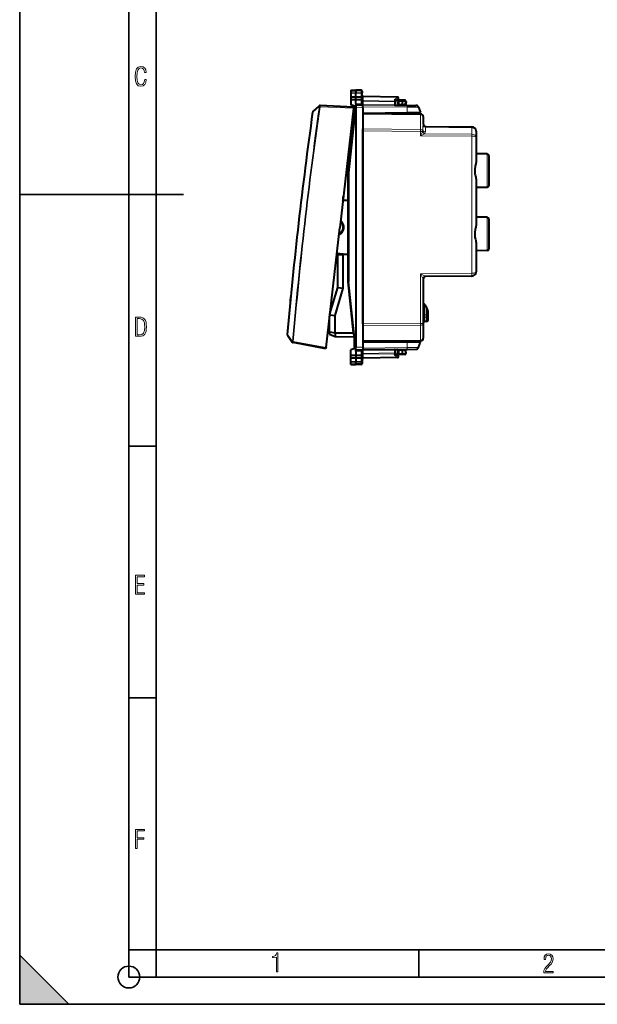
# Model space of a CAD drawing. Extents: x 0 to 420, y 0 to 297.
# Drawn here: x 0 to 106, y 0 to 181 of the extents above; entities that cross this region are included whole.
import ezdxf

# ---------------------------------------------------------------- set-up
doc = ezdxf.new("R2010")
doc.units = 0

msp = doc.modelspace()

# ---------------------------------------------------------------- linework, layer by layer
at = {"color": 7, "lineweight": 35}
for p, q in [((0, 0), (0, 297)), ((0, 0), (0, 297)), ((20.000401, 4.99976), (20.000401, 292)), ((25.000401, 9.99976), (25.000401, 287)), ((0, 148.5), (30, 148.5)), ((20.000401, 102.333), (25.000401, 102.333)), ((20.000401, 56.166599), (25.000401, 56.166599)), ((20.000401, 10), (25.000401, 10)), ((20.000401, 9.99976), (25.000401, 9.99976)), ((25.000401, 9.99976), (410, 9.99976)), ((25.0005, 4.99976), (25.0005, 9.99976)), ((73.125504, 4.99976), (73.125504, 9.99976)), ((0, 9), (9, 0)), ((0, 0), (0, 9)), ((20.000401, 4.99976), (167.501007, 4.99976)), ((0, 0), (420, 0)), ((0, 0), (420, 0)), ((0, 0), (9, 0))]:
    msp.add_line(p, q, dxfattribs=at)
at = {"color": 7, "lineweight": 40}
for p, q in [((60.678288, 167.578293), (61.578285, 167.593994)), ((60.678288, 167.578293), (61.578285, 167.593994)), ((60.678288, 167.578293), (60.678288, 167.257721)), ((60.678288, 167.257721), (60.678288, 167.058609)), ((60.678288, 167.058609), (60.678288, 166.388046)), ((60.678288, 166.388062), (61.578285, 166.385101)), ((60.678288, 166.387985), (60.678288, 165.896957)), ((61.578285, 167.593994), (61.578285, 167.271729)), ((62.556778, 167.57692), (61.578285, 167.593994)), ((62.556778, 167.57692), (61.578285, 167.593994)), ((61.578285, 167.271729), (61.578285, 167.055664)), ((61.578285, 166.385101), (61.578285, 167.055664)), ((61.578285, 166.385101), (62.556778, 166.388306)), ((61.578285, 165.893997), (61.578285, 166.385101)), ((62.753288, 167.376953), (62.753288, 167.083771)), ((62.753288, 166.327652), (62.753288, 167.083771)), ((62.753288, 166.16153), (62.753288, 166.327652)), ((62.753288, 166.032974), (62.753288, 166.16153)), ((69.256775, 166.330475), (62.949795, 166.440567)), ((53.743652, 163.664337), (54.898483, 164.722549)), ((55.042324, 164.774902), (55.06123, 164.774078)), ((61.172417, 164.507263), (55.06123, 164.774078)), ((61.149761, 164.308426), (58.647984, 142.350601)), ((61.558895, 164.412766), (60.278286, 152.444)), ((60.678288, 165.896957), (60.678288, 164.893997)), ((60.678288, 165.896942), (61.578285, 165.893997)), ((61.578285, 164.593994), (60.678288, 164.893997)), ((61.149761, 164.308426), (61.172371, 164.506866)), ((61.411865, 164.593994), (61.353287, 164.593994)), ((61.353287, 162.596436), (61.353287, 164.593994)), ((61.353287, 164.593994), (61.353287, 162.596436)), ((61.411865, 164.593994), (61.578285, 164.593994)), ((61.578285, 164.593994), (61.558895, 164.412766)), ((61.578285, 165.893997), (62.556778, 165.897217)), ((61.578285, 165.131531), (61.578285, 165.893997)), ((61.578285, 165.131531), (61.578285, 164.893997)), ((61.578285, 164.893997), (62.853287, 164.882874)), ((61.578285, 164.893539), (61.578285, 164.593994)), ((61.578285, 164.394012), (61.578285, 120.49398)), ((62.75098, 165.154861), (62.753288, 165.016357)), ((62.753288, 165.471313), (62.753288, 166.032974)), ((62.753288, 164.883743), (62.753288, 165.016357)), ((62.851376, 164.882889), (62.938297, 164.965302)), ((62.853287, 164.382889), (62.853287, 164.882629)), ((62.853287, 164.382889), (62.853287, 120.505112)), ((68.853287, 165.6315), (69.362396, 165.962891)), ((68.853287, 165.457764), (68.853287, 165.679016)), ((68.853287, 164.927734), (68.853287, 165.457764)), ((68.853287, 164.830505), (68.853287, 164.927734)), ((68.853287, 164.830505), (70.98645, 164.81189)), ((69.328285, 165.028122), (69.328285, 165.544006)), ((70.178284, 165.744003), (69.52829, 165.744003)), ((70.606781, 165.736526), (70.178284, 165.744003)), ((70.178307, 165.743591), (70.178284, 165.544006)), ((70.178284, 165.01889), (70.178284, 165.544006)), ((70.803009, 165.526093), (70.776619, 165.022461)), ((70.98645, 164.81189), (72.613503, 164.797699)), ((73.075615, 164.477722), (73.453285, 163.499008)), ((60.941448, 162.480118), (61.168777, 162.482101)), ((62.853287, 163.406494), (70.997063, 163.47757)), ((73.457649, 163.251465), (62.853287, 163.343994)), ((62.853287, 163.343781), (62.853287, 163.19754)), ((62.853287, 163.19754), (62.853287, 160.490097)), ((68.853287, 163.458862), (68.853287, 163.406494)), ((68.853287, 163.406494), (68.853287, 163.291641)), ((70.997063, 163.47757), (73.453285, 163.499008)), ((73.953285, 162.75148), (73.953285, 161.439651)), ((60.861618, 161.779388), (61.077942, 161.781281)), ((61.077942, 161.781281), (61.093811, 161.781418)), ((74.440811, 160.939743), (82.860268, 160.866272)), ((82.862679, 160.866241), (82.860268, 160.866272)), ((62.853287, 160.136566), (62.853287, 160.490097)), ((62.853287, 124.751434), (62.853287, 160.136566)), ((83.65329, 160.066299), (83.65329, 159.034821)), ((83.65329, 159.034821), (83.65329, 154.676437)), ((85.658524, 155.908997), (83.65329, 155.944)), ((85.953285, 155.609039), (85.953285, 150.078949)), ((60.080032, 152.454666), (60.278187, 152.444)), ((60.278286, 152.444), (60.278286, 132.444)), ((83.65329, 151.011566), (83.65329, 143.076447)), ((59.303249, 147.443756), (59.303249, 148.101791)), ((85.658524, 149.779007), (83.65329, 149.744003)), ((59.249874, 147.442932), (59.303249, 147.443756)), ((59.249874, 147.34877), (59.249874, 147.442932)), ((59.303249, 147.443756), (59.353287, 147.444)), ((59.353287, 147.444), (60.080032, 147.444)), ((60.080032, 147.444), (60.278286, 147.444)), ((85.658524, 144.30899), (83.65329, 144.343994)), ((85.953285, 144.009048), (85.953285, 138.478958)), ((56.146206, 120.392792), (58.647984, 142.350601)), ((83.65329, 139.41156), (83.65329, 134.321701)), ((58.303288, 137.36731), (58.303288, 137.396484)), ((58.303288, 131.444), (58.303288, 137.36731)), ((59.249874, 137.445068), (59.249874, 137.53923)), ((59.249874, 137.445068), (59.303249, 137.444244)), ((59.303249, 131.297226), (59.303249, 137.444244)), ((59.303249, 137.444244), (59.353287, 137.444)), ((60.080032, 137.444), (59.353287, 137.444)), ((60.278286, 137.444), (60.080032, 137.444)), ((85.658524, 138.179001), (83.65329, 138.143997)), ((58.015553, 136.797882), (58.090019, 136.760757)), ((58.183117, 136.72464), (58.141659, 136.360764)), ((60.080032, 132.433334), (60.278187, 132.444)), ((61.558895, 120.475235), (60.278286, 132.444)), ((73.953285, 132.94838), (73.953285, 124.843979)), ((82.860268, 133.521729), (74.448921, 133.448318)), ((56.855476, 126.617966), (58.303288, 131.444)), ((57.803249, 126.297226), (59.303249, 131.297226)), ((58.303288, 131.444), (59.303249, 131.297226)), ((49.601639, 128.938461), (49.620796, 129.138611)), ((49.620796, 129.138611), (49.658875, 129.53479)), ((49.658875, 129.53479), (49.678188, 129.734924)), ((74.248047, 128.280182), (74.203293, 128.36351)), ((56.835121, 126.439331), (57.803249, 126.297226)), ((56.971249, 127.002304), (56.901104, 127.017532)), ((74.853287, 126.410973), (74.853287, 127.088905)), ((74.853287, 126.240814), (74.853287, 126.410973)), ((56.67141, 125.002426), (56.803288, 124.976166)), ((56.803288, 123.309723), (56.803288, 126.159904)), ((57.803249, 123.1353), (57.803249, 126.297226)), ((62.853287, 124.751434), (62.853287, 124.648758)), ((73.953285, 124.843979), (73.953285, 122.13652)), ((74.558525, 125.204567), (74.248047, 125.199142)), ((74.853287, 125.504517), (74.853287, 126.240814)), ((56.803288, 124.101883), (56.567425, 124.089767)), ((56.803288, 123.309723), (57.803249, 123.1353)), ((56.803288, 123.309723), (56.803288, 122.844002)), ((56.803288, 122.844002), (57.803211, 122.435272)), ((57.803211, 123.1353), (57.803211, 122.435272)), ((57.803249, 123.1353), (61.077942, 123.10672)), ((61.077942, 123.10672), (61.093811, 123.106583)), ((49.074802, 122.686371), (49.96199, 121.395508)), ((50.090366, 121.312141), (50.108974, 121.308693)), ((56.12355, 120.193954), (50.108974, 121.308693)), ((57.803211, 122.435272), (61.174328, 122.405853)), ((61.353287, 120.293999), (61.353287, 122.291573)), ((61.353287, 122.291573), (61.353287, 120.293999)), ((62.853287, 121.543999), (73.457649, 121.636543)), ((62.853287, 121.481499), (70.997063, 121.410431)), ((68.853287, 121.596359), (68.853287, 121.481499)), ((68.853287, 121.429138), (68.853287, 121.481499)), ((73.453285, 121.388992), (70.997063, 121.410431)), ((73.075615, 120.410278), (73.453285, 121.388992)), ((56.146206, 120.392792), (56.123596, 120.194359)), ((61.578285, 120.293999), (60.678288, 119.994003)), ((60.678288, 118.991051), (60.678288, 119.994003)), ((61.411865, 120.293999), (61.353287, 120.293999)), ((61.411865, 120.293999), (61.578285, 120.293999)), ((61.578285, 120.293999), (61.558895, 120.475235)), ((61.578285, 119.994469), (61.578285, 120.293999)), ((61.578285, 119.994003), (62.853287, 120.005127)), ((61.578285, 119.75647), (61.578285, 119.994003)), ((61.578285, 119.75647), (61.578285, 118.994003)), ((62.75098, 119.733147), (62.753288, 119.871643)), ((62.753288, 120.004257), (62.753288, 119.871643)), ((62.753288, 119.416679), (62.753288, 118.855026)), ((62.851376, 120.005112), (62.938297, 119.922691)), ((62.853287, 120.505112), (62.853287, 120.005379)), ((68.853287, 120.057487), (70.98645, 120.076103)), ((68.853287, 119.960258), (68.853287, 120.057487)), ((68.853287, 119.430229), (68.853287, 119.960258)), ((68.853287, 119.430229), (68.853287, 119.208984)), ((68.853287, 119.2565), (69.362396, 118.925102)), ((69.328285, 119.344002), (69.328285, 119.859879)), ((70.178284, 119.143997), (69.52829, 119.143997)), ((70.178284, 119.344002), (70.178284, 119.869041)), ((70.178307, 119.144402), (70.178284, 119.344002)), ((70.606781, 119.151482), (70.178284, 119.143997)), ((70.803009, 119.361916), (70.776619, 119.86554)), ((70.98645, 120.076103), (72.613503, 120.090302)), ((60.678288, 118.991051), (61.578285, 118.994003)), ((60.678288, 118.500015), (60.678288, 118.991043)), ((60.678288, 118.499947), (61.578285, 118.502899)), ((60.678288, 117.829391), (60.678288, 118.499947)), ((60.678288, 117.630287), (60.678288, 117.829391)), ((60.678288, 117.309708), (60.678288, 117.630287)), ((61.578285, 118.994003), (62.556778, 118.990791)), ((61.578285, 118.994003), (61.578285, 118.502899)), ((61.578285, 118.502899), (61.578285, 117.832344)), ((61.578285, 118.502899), (62.556778, 118.499687)), ((61.578285, 117.616264), (61.578285, 117.832344)), ((61.578285, 117.293999), (61.578285, 117.616264)), ((62.753288, 118.855026), (62.753288, 118.726471)), ((62.753288, 118.726471), (62.753288, 118.560349)), ((62.753288, 118.560349), (62.753288, 117.804237)), ((62.753288, 117.804237), (62.753288, 117.511047)), ((69.256775, 118.557518), (62.949795, 118.447433)), ((60.678288, 117.309708), (61.578285, 117.293999)), ((62.556778, 117.311081), (61.578285, 117.293999))]:
    msp.add_line(p, q, dxfattribs=at)
at = {"color": 7, "lineweight": 18}
for p, q in [((60.678288, 167.257721), (61.578285, 167.271729)), ((60.678288, 167.058609), (61.578285, 167.055664)), ((62.556778, 167.256485), (61.578285, 167.271729)), ((62.556778, 167.058868), (61.578285, 167.055664)), ((62.556778, 166.123962), (62.555813, 166.388306)), ((62.555813, 165.897202), (62.556778, 166.123962)), ((62.556778, 167.57692), (62.556778, 167.256485)), ((62.556778, 167.256485), (62.556778, 167.058868)), ((62.556778, 166.388306), (62.556778, 167.058868)), ((62.948353, 166.382004), (62.949726, 166.440491)), ((69.258224, 166.271866), (62.948353, 166.382004)), ((62.948353, 166.382004), (62.948353, 165.698792)), ((68.658218, 165.881317), (69.258224, 166.271866)), ((53.738708, 163.536438), (54.893566, 164.594849)), ((54.893566, 164.594849), (54.912472, 164.594025)), ((55.047302, 164.57486), (54.912472, 164.594025)), ((61.149761, 164.308426), (55.047302, 164.57486)), ((61.411865, 164.593994), (61.411865, 163.038605)), ((61.578285, 165.131531), (62.556778, 165.122986)), ((61.578285, 164.394012), (62.853287, 164.382889)), ((62.556778, 165.122986), (62.556778, 165.897217)), ((62.75098, 165.154861), (62.753288, 165.471313)), ((62.753288, 165.557388), (62.949795, 165.557388)), ((62.753288, 165.471313), (62.949799, 165.471313)), ((68.65625, 164.757614), (62.853287, 164.799316)), ((62.853287, 164.562927), (70.990234, 164.491913)), ((68.656776, 164.927734), (62.938297, 164.965302)), ((68.658218, 165.599121), (62.948353, 165.698792)), ((62.949795, 165.557388), (62.948353, 165.698792)), ((68.656776, 165.457764), (62.949795, 165.557388)), ((62.949795, 165.557388), (62.949795, 165.471313)), ((68.65625, 164.757614), (68.656776, 164.927734)), ((68.656776, 165.457764), (68.853287, 165.457764)), ((68.656776, 164.927734), (68.656776, 165.457764)), ((68.656776, 164.927734), (68.853287, 164.927734)), ((68.658218, 165.599121), (68.658218, 165.881317)), ((69.52829, 165.544006), (69.328285, 165.544006)), ((69.32869, 165.028107), (69.52829, 165.024628)), ((69.526543, 164.824646), (69.52829, 165.024628)), ((69.52829, 165.544006), (69.52829, 165.744003)), ((70.178284, 165.544006), (69.52829, 165.544006)), ((69.52829, 165.024628), (69.52829, 165.544006)), ((69.52829, 165.024628), (70.178284, 165.018951)), ((70.178284, 165.01889), (70.582954, 165.015366)), ((70.610268, 165.53656), (70.178291, 165.544098)), ((70.610268, 165.53656), (70.582954, 165.015366)), ((70.582954, 165.015366), (70.776207, 165.02243)), ((70.990234, 164.491913), (70.997063, 163.47757)), ((70.990234, 164.491913), (73.075615, 164.477722)), ((53.738708, 163.536438), (53.680794, 163.544647)), ((61.168777, 162.482101), (61.093811, 161.781418)), ((73.459457, 163.10498), (62.853287, 163.19754)), ((73.459457, 163.10498), (73.459457, 160.397537)), ((61.077942, 161.781281), (60.080032, 152.454666)), ((73.906799, 160.998749), (73.906784, 160.192917)), ((73.949234, 161.394791), (73.953285, 161.439651)), ((74.354149, 160.794067), (74.354111, 159.988266)), ((74.354149, 160.794067), (82.862076, 160.719833)), ((82.862709, 160.719818), (82.862076, 160.719833)), ((82.863159, 160.719818), (82.863205, 160.866028)), ((82.863159, 160.719818), (82.863159, 159.512634)), ((73.459457, 160.397537), (62.853287, 160.490097)), ((73.457649, 160.044022), (62.853287, 160.136566)), ((73.457649, 159.24115), (73.457649, 160.044022)), ((73.457649, 160.044022), (73.85424, 160.044022)), ((73.809914, 159.942108), (73.457649, 159.24115)), ((74.16037, 159.588577), (73.457649, 159.24115)), ((73.457649, 159.24115), (82.860268, 159.159103)), ((74.16037, 159.588577), (82.862076, 159.512634)), ((82.862679, 159.159088), (82.860268, 159.159103)), ((82.860268, 159.159103), (82.860268, 134.021713)), ((82.862709, 159.512634), (82.862076, 159.512634)), ((82.863159, 159.159088), (82.863159, 159.512634)), ((85.658524, 155.908997), (85.658524, 149.779007)), ((60.080032, 152.454666), (60.080032, 147.444)), ((59.210575, 147.241882), (59.207294, 147.25943)), ((59.249874, 147.34877), (59.22134, 147.382889)), ((60.078285, 147.444), (60.078285, 137.444)), ((85.658524, 138.179001), (85.658524, 144.30899)), ((58.30365, 137.367218), (58.307636, 137.366333)), ((60.080032, 137.444), (60.080032, 132.433334)), ((57.967888, 136.380569), (58.141659, 136.360764)), ((58.009346, 136.744446), (58.183117, 136.72464)), ((58.039436, 137.00946), (58.294868, 136.882111)), ((82.860268, 134.021713), (73.457649, 133.939651)), ((73.457649, 133.939651), (73.457649, 124.843979)), ((73.457649, 133.939651), (74.448883, 133.448349)), ((61.077942, 123.10672), (60.080032, 132.433334)), ((58.193745, 131.078857), (56.914246, 127.133759)), ((74.248047, 128.280182), (74.248047, 126.407951)), ((56.876457, 126.801193), (56.909603, 126.797424)), ((74.248047, 126.407951), (73.953285, 126.407951)), ((74.248047, 126.407951), (74.558525, 126.410973)), ((74.248047, 126.407951), (74.248047, 125.982712)), ((74.558525, 126.410973), (74.558525, 127.778442)), ((74.853287, 126.410973), (74.558525, 126.410973)), ((74.558525, 125.985573), (74.558525, 126.410973)), ((56.648758, 124.803604), (56.803288, 124.772827)), ((56.743095, 125.630638), (56.803566, 125.623749)), ((62.853287, 124.751434), (73.457649, 124.843979)), ((73.953285, 124.843979), (73.457649, 124.843979)), ((74.248047, 125.982712), (74.558525, 125.985573)), ((74.248047, 125.982712), (74.248047, 125.199142)), ((74.558525, 125.204567), (74.558525, 125.985573)), ((49.098755, 122.812119), (49.040478, 122.817139)), ((49.098755, 122.812119), (49.985924, 121.521042)), ((56.803288, 124.301003), (56.590244, 124.290062)), ((61.168777, 122.405907), (61.093811, 123.106583)), ((62.853287, 124.397903), (73.459457, 124.490463)), ((73.459457, 124.490463), (73.459457, 121.783012)), ((49.985924, 121.521042), (50.004532, 121.517593)), ((56.146206, 120.392792), (50.140221, 121.505936)), ((61.411865, 121.849403), (61.411865, 120.293999)), ((62.853287, 121.690453), (73.459457, 121.783012)), ((70.990234, 120.39608), (70.997063, 121.410431)), ((61.578285, 120.49398), (62.853287, 120.505112)), ((61.578285, 119.75647), (62.556778, 119.765007)), ((62.556778, 119.765007), (62.556778, 118.990791)), ((62.75098, 119.733147), (62.753288, 119.416679)), ((62.949799, 119.416679), (62.753288, 119.416679)), ((62.949795, 119.330612), (62.753288, 119.330612)), ((62.853287, 120.325073), (70.990234, 120.39608)), ((68.65625, 120.130386), (62.853287, 120.088692)), ((68.656776, 119.960258), (62.938297, 119.922691)), ((62.949795, 119.330612), (62.948353, 119.189209)), ((68.658218, 119.288872), (62.948353, 119.189209)), ((62.948353, 118.505989), (62.948353, 119.189209)), ((68.656776, 119.430229), (62.949795, 119.330612)), ((62.949795, 119.416679), (62.949795, 119.330612)), ((68.656776, 119.960258), (68.65625, 120.130386)), ((68.656776, 119.960258), (68.853287, 119.960258)), ((68.656776, 119.430229), (68.656776, 119.960258)), ((68.656776, 119.430229), (68.853287, 119.430229)), ((68.658218, 119.288872), (68.658218, 119.006691)), ((69.52829, 119.344002), (69.328285, 119.344002)), ((69.52829, 119.863373), (69.32869, 119.859886)), ((69.526543, 120.063362), (69.52829, 119.863373)), ((69.52829, 119.863373), (70.178284, 119.869041)), ((69.52829, 119.344002), (69.52829, 119.863373)), ((69.52829, 119.344002), (69.52829, 119.143997)), ((70.178284, 119.344002), (69.52829, 119.344002)), ((70.178284, 119.869102), (70.582954, 119.872635)), ((70.610268, 119.351448), (70.178291, 119.34391)), ((70.610268, 119.351448), (70.582954, 119.872635)), ((70.776123, 119.865578), (70.582954, 119.872635)), ((70.990234, 120.39608), (73.075615, 120.410278)), ((60.678288, 117.829391), (61.578285, 117.832344)), ((60.678288, 117.630287), (61.578285, 117.616264)), ((62.556778, 117.829132), (61.578285, 117.832344)), ((62.556778, 117.631508), (61.578285, 117.616264)), ((62.555813, 118.990799), (62.556778, 118.764038)), ((62.556778, 118.764038), (62.555813, 118.499687)), ((62.556778, 118.499687), (62.556778, 117.829132)), ((62.556778, 117.829132), (62.556778, 117.631508)), ((62.556778, 117.631508), (62.556778, 117.311081)), ((69.258224, 118.616135), (62.948353, 118.505989)), ((62.948353, 118.505989), (62.949726, 118.447517)), ((68.658218, 119.006691), (69.258224, 118.616135))]:
    msp.add_line(p, q, dxfattribs=at)
for points in [[(23.198622, 169.552216), (22.902647, 169.552216), (22.82748, 169.129395), (22.686541, 168.82402), (22.475132, 168.640808), (22.207346, 168.579727), (21.878487, 168.673691), (21.652983, 168.964966), (21.521441, 169.448853), (21.479158, 170.130066), (21.521441, 170.80658), (21.652983, 171.290466), (21.878487, 171.581741), (22.207346, 171.680405), (22.470432, 171.624023), (22.677145, 171.468994), (22.813387, 171.210602), (22.87446, 170.862946), (23.175131, 170.862946), (23.095264, 171.323349), (22.902647, 171.661606), (22.597279, 171.873016), (22.207346, 171.948181), (21.737547, 171.835434), (21.418083, 171.497177), (21.230165, 170.928726), (21.173788, 170.130066), (21.230165, 169.322006), (21.418083, 168.753555), (21.737547, 168.415298), (22.207346, 168.307251), (22.601976, 168.382416), (22.902647, 168.61731), (23.099964, 169.007248)], [(21.209959, 122.479729), (21.938147, 122.479729), (22.267006, 122.49852), (22.53949, 122.573685), (22.760294, 122.695839), (22.93412, 122.879059), (23.060965, 123.118652), (23.150227, 123.419327), (23.201904, 123.790466), (23.220697, 124.232079), (23.201904, 124.668991), (23.150227, 125.040131), (23.065662, 125.340805), (22.93412, 125.580399), (22.760294, 125.758926), (22.53949, 125.881073), (22.262308, 125.956238), (21.938147, 125.979729), (21.209959, 125.979729)], [(21.501234, 122.742813), (21.501234, 125.721336), (21.919355, 125.721336), (22.407946, 125.641472), (22.708616, 125.387779), (22.858952, 124.927383), (22.891838, 124.607918), (22.905931, 124.227379), (22.858952, 123.527382), (22.708616, 123.066978), (22.407946, 122.817986), (21.919355, 122.742813)], [(21.244259, 75.172127), (22.850969, 75.172127), (22.850969, 75.444611), (21.535534, 75.444611), (21.535534, 76.868103), (22.719427, 76.868103), (22.719427, 77.135887), (21.535534, 77.135887), (21.535534, 78.399643), (22.850969, 78.399643), (22.850969, 78.672127), (21.244259, 78.672127)], [(21.244259, 28.569124), (21.535534, 28.569124), (21.535534, 30.265097), (22.719427, 30.265097), (22.719427, 30.532883), (21.535534, 30.532883), (21.535534, 31.79664), (22.850969, 31.79664), (22.850969, 32.069122), (21.244259, 32.069122)], [(47.03595, 5.977674), (47.322525, 5.977674), (47.322525, 9.425997), (47.101723, 9.425997), (47.026554, 9.120627), (46.876217, 8.918613), (46.63662, 8.796467), (46.303062, 8.754185), (46.303062, 8.575661), (46.490982, 8.570963), (47.03595, 8.613245)], [(96.03479, 5.748185), (97.749557, 5.748185), (97.749557, 6.034762), (96.349556, 6.034762), (96.396538, 6.279058), (96.537476, 6.518655), (96.758286, 6.777044), (97.049561, 7.063622), (97.373718, 7.378386), (97.632111, 7.763621), (97.740166, 8.332078), (97.679092, 8.722011), (97.509964, 9.013286), (97.24218, 9.196507), (96.899223, 9.26228), (96.560966, 9.196507), (96.307274, 9.00389), (96.142845, 8.698521), (96.086472, 8.294494), (96.086472, 8.242816), (96.354256, 8.242816), (96.391838, 8.571675), (96.499893, 8.811273), (96.678421, 8.952211), (96.927414, 8.999191), (97.138824, 8.952211), (97.303253, 8.825366), (97.411301, 8.623353), (97.448891, 8.355568), (97.397209, 8.007916), (97.256271, 7.721339), (96.786469, 7.195165), (96.457611, 6.85691), (96.218018, 6.537447), (96.081772, 6.175702)]]:
    msp.add_lwpolyline(points, close=True, dxfattribs=at)
for points in [[(62.753288, 167.083771), (62.750801, 167.110687), (62.743389, 167.13707), (62.73135, 167.161926), (62.708157, 167.192383), (62.662918, 167.227402), (62.604881, 167.250015), (62.556778, 167.256485)], [(62.753288, 167.083771), (62.752918, 167.082458), (62.752262, 167.081573), (62.749969, 167.079819), (62.744144, 167.077225), (62.724922, 167.072388), (62.660698, 167.064636), (62.556778, 167.058868)], [(74.440811, 160.939743), (74.426575, 160.936172), (74.409775, 160.926025), (74.392906, 160.910217), (74.377777, 160.889404), (74.365692, 160.864044), (74.357086, 160.831329), (74.354149, 160.794067)], [(83.65329, 160.066299), (83.650848, 160.117279), (83.643555, 160.167938), (83.63147, 160.217896), (83.6147, 160.26683), (83.60099, 160.298721), (83.585312, 160.329926), (83.567688, 160.360443), (83.548203, 160.390106), (83.50396, 160.446533), (83.478561, 160.473999), (83.451492, 160.500244), (83.392731, 160.54892), (83.328415, 160.592117), (83.259293, 160.62944), (83.186157, 160.660614), (83.109772, 160.685364), (83.029076, 160.703888), (82.946533, 160.715408), (82.863159, 160.719818)], [(58.275093, 137.56163), (58.397083, 137.53801), (58.519432, 137.521027), (58.642021, 137.511032), (58.705341, 137.508789), (58.7687, 137.508667), (58.828175, 137.510651), (58.887417, 137.514893), (58.939651, 137.520721), (58.991058, 137.528763), (59.037468, 137.538406), (59.082897, 137.55072), (59.11311, 137.561066), (59.141987, 137.573364), (59.168636, 137.588089), (59.183155, 137.598557), (59.19574, 137.610535), (59.205177, 137.624008), (59.209358, 137.634888), (59.210575, 137.646118)], [(58.307636, 137.366333), (58.358475, 137.355927), (58.428017, 137.344345), (58.497963, 137.335785), (58.567863, 137.330399), (58.637955, 137.328262), (58.708328, 137.32959), (58.778633, 137.334595), (58.849861, 137.343781), (58.920612, 137.357529), (58.993168, 137.377258), (59.028973, 137.389496), (59.064346, 137.403534), (59.098427, 137.41922), (59.131809, 137.437134), (59.164261, 137.457626), (59.195393, 137.481171), (59.225021, 137.508942), (59.249874, 137.53923)], [(83.65316, 134.321762), (83.651978, 134.305664), (83.648636, 134.289612), (83.643082, 134.273758), (83.635353, 134.258224), (83.613739, 134.228195), (83.583191, 134.198593), (83.545013, 134.170807), (83.499916, 134.144974), (83.462234, 134.127106), (83.42144, 134.110489), (83.377327, 134.095032), (83.330627, 134.080963), (83.231094, 134.057266), (83.174431, 134.046936), (83.113098, 134.037994), (83.05098, 134.031021), (82.944244, 134.023651), (82.860268, 134.02179)], [(62.753288, 117.804237), (62.752918, 117.80555), (62.752262, 117.806427), (62.749969, 117.808182), (62.744144, 117.810776), (62.724922, 117.815613), (62.660698, 117.823372), (62.556778, 117.829132)], [(62.753288, 117.804237), (62.750801, 117.777306), (62.743389, 117.750923), (62.73135, 117.726067), (62.708157, 117.69561), (62.662918, 117.660599), (62.604881, 117.637985), (62.556778, 117.631508)]]:
    msp.add_lwpolyline(points, dxfattribs=at)
at = {"color": 7, "lineweight": 40}
for points in [[(62.753288, 166.327652), (62.751015, 166.340424), (62.742825, 166.352737), (62.727379, 166.363586), (62.713543, 166.369492), (62.696846, 166.374557), (62.665424, 166.380859), (62.630028, 166.385101), (62.556778, 166.388306)], [(62.753288, 166.032974), (62.752094, 166.015305), (62.747971, 165.996933), (62.742962, 165.984177), (62.735916, 165.971588), (62.726761, 165.959442), (62.715557, 165.948013), (62.702442, 165.937546), (62.687595, 165.928192), (62.6689, 165.919022), (62.648445, 165.911392), (62.603775, 165.900986), (62.556778, 165.897217)], [(68.658218, 165.881317), (68.702423, 165.86348), (68.744141, 165.839584), (68.781967, 165.810165), (68.798897, 165.793549), (68.814148, 165.775864), (68.834923, 165.744385), (68.843155, 165.726929), (68.849098, 165.70932), (68.852226, 165.694), (68.853287, 165.679016)], [(61.283932, 161.842926), (61.278568, 161.827637), (61.266094, 161.813751), (61.247299, 161.80188), (61.228107, 161.793991), (61.205891, 161.787766), (61.180153, 161.783127), (61.152542, 161.780411), (61.095646, 161.78067), (61.093742, 161.780792)], [(83.65329, 154.676437), (83.651154, 154.59404), (83.645157, 154.510406), (83.632111, 154.397263), (83.614395, 154.282562), (83.593056, 154.166519), (83.575974, 154.082123), (83.538994, 153.911621), (83.476768, 153.630707), (83.438385, 153.439926), (83.421455, 153.343384), (83.404556, 153.230667), (83.391258, 153.117157), (83.381233, 152.986191), (83.377449, 152.854828), (83.380211, 152.722519), (83.389374, 152.59053), (83.402908, 152.469742), (83.420601, 152.349823), (83.436798, 152.256653), (83.473526, 152.07251), (83.522141, 151.851791), (83.564713, 151.659286), (83.584595, 151.564255), (83.611404, 151.423141), (83.633102, 151.283737), (83.641464, 151.214752), (83.647812, 151.146317), (83.651863, 151.078552), (83.65329, 151.011566)], [(83.65329, 143.076447), (83.651154, 142.994049), (83.645157, 142.9104), (83.632111, 142.797272), (83.614395, 142.682556), (83.593056, 142.566513), (83.575974, 142.482117), (83.538994, 142.311615), (83.476768, 142.030701), (83.438385, 141.839935), (83.421455, 141.743378), (83.404556, 141.630661), (83.391258, 141.517151), (83.381233, 141.386185), (83.377449, 141.254837), (83.380211, 141.122513), (83.389374, 140.990524), (83.402908, 140.869751), (83.420601, 140.749817), (83.436798, 140.656662), (83.473526, 140.472519), (83.522141, 140.251785), (83.564713, 140.059296), (83.584595, 139.964264), (83.611404, 139.823135), (83.633102, 139.683731), (83.641464, 139.614746), (83.647812, 139.546326), (83.651863, 139.478546), (83.65329, 139.41156)], [(58.090019, 136.760757), (58.119038, 136.747711), (58.133068, 136.743164), (58.152447, 136.740768), (58.165535, 136.743774), (58.172554, 136.748001), (58.183407, 136.759613), (58.193489, 136.775604), (58.212997, 136.809219)], [(74.203293, 128.36351), (74.173454, 128.372177), (74.145401, 128.384811), (74.119553, 128.400772), (74.101784, 128.414505), (74.085419, 128.429474), (74.067131, 128.44928), (74.050659, 128.470428), (74.034264, 128.495392), (74.019882, 128.521362), (73.997612, 128.572495), (73.979286, 128.631454), (73.966484, 128.692108)], [(74.853287, 127.088898), (74.851807, 127.114853), (74.847862, 127.142273), (74.842026, 127.170586), (74.826187, 127.228668), (74.806183, 127.288109), (74.782883, 127.348793), (74.757484, 127.408974), (74.730179, 127.468948), (74.670609, 127.587868), (74.60424, 127.705513), (74.558525, 127.778442)], [(74.853287, 127.088905), (74.851807, 127.114853), (74.847862, 127.142273), (74.842026, 127.170586), (74.826187, 127.228668), (74.806183, 127.288109), (74.782883, 127.348793), (74.757484, 127.408974), (74.730179, 127.468948), (74.670609, 127.587868), (74.60424, 127.705513), (74.558525, 127.778442)], [(61.283932, 123.045074), (61.278568, 123.060356), (61.266094, 123.074249), (61.247299, 123.086121), (61.228107, 123.094002), (61.205891, 123.100235), (61.180153, 123.104874), (61.152542, 123.10759), (61.095646, 123.107338), (61.093742, 123.107208)], [(68.658218, 119.006691), (68.702171, 119.024345), (68.744125, 119.048416), (68.782173, 119.078056), (68.799049, 119.094612), (68.814148, 119.112137), (68.834923, 119.143608), (68.843155, 119.161072), (68.849091, 119.178673), (68.852226, 119.194), (68.853287, 119.208984)], [(62.753288, 118.855026), (62.752094, 118.872704), (62.747971, 118.891075), (62.742962, 118.903824), (62.735916, 118.916405), (62.726761, 118.928558), (62.715557, 118.939987), (62.702442, 118.950455), (62.687595, 118.959801), (62.6689, 118.968979), (62.648445, 118.976608), (62.603775, 118.987015), (62.556778, 118.990791)], [(62.753288, 118.560349), (62.751015, 118.547585), (62.742825, 118.535271), (62.727379, 118.524422), (62.713543, 118.518509), (62.696846, 118.513443), (62.665424, 118.507141), (62.630028, 118.502899), (62.556778, 118.499695)]]:
    msp.add_lwpolyline(points, dxfattribs=at)
at = {"color": 7, "lineweight": 35}
msp.add_circle((20.000401, 4.99976), 2, dxfattribs=at)
at = {"color": 7, "lineweight": 40}
for centre, radius, start, end in [((62.553288, 167.376953), 0.2, 359.999999, 89.000001), ((62.553288, 167.376953), 0.2, 359.999999, 89.000001), ((62.953285, 166.640533), 0.2, 180.000009, 269.000003), ((69.253288, 166.130508), 0.2, 303.061412, 89.000001), ((55.0336, 164.575104), 0.2, 87.500003, 132.500001), ((61.551849, 164.384277), 0.028708, 20.23434, 76.110014), ((69.583839, 162.578949), 2.367792, 107.976391, 113.062334), ((69.128288, 165.028122), 0.2, 269.5, 0), ((69.52829, 165.544006), 0.2, 90.000003, 179.999995), ((73.919456, 164.933716), 3.741775, 178.695794, 181.751993), ((70.603287, 165.53656), 0.2, 357, 89.000001), ((70.976349, 165.011993), 0.2, 176.999995, 269.5), ((72.609138, 164.297714), 0.5, 21.10079, 89.499999), ((837.465576, 53.615547), 791.45634, 172.016101, 174.9839), ((53.878769, 163.516891), 0.2, 132.500001, 172.016101), ((61.172585, 162.682129), 0.2, 268.912385, 353.892822), ((73.453285, 162.75148), 0.5, 0, 89.499999), ((74.453285, 161.439651), 0.5, 179.999995, 269.5), ((82.853287, 160.066299), 0.8, 360, 89.292914), ((85.65329, 155.609039), 0.3, 0, 89.000001), ((85.65329, 150.078949), 0.3, 270.999999, 360), ((59.101089, 147.341705), 0.148532, 317.642155, 2.720328), ((57.828285, 142.444), 1.575, 295.088163, 51.911835), ((57.828285, 142.444), 1.4875, 297.154801, 49.845201), ((85.65329, 144.009048), 0.3, 0, 89.000001), ((59.353287, 142.444), 5, 255.565595, 257.546992), ((58.103287, 137.396484), 0.2, 360, 76.090759), ((59.101101, 137.546356), 0.148503, 357.257335, 42.343898), ((85.65329, 138.478958), 0.3, 270.999999, 360), ((58.638447, 136.304169), 0.5, 173.500001, 227.908403), ((58.381832, 136.701996), 0.2, 115.773086, 173.500083), ((82.853287, 134.321701), 0.8, 270.499961, 337.4242), ((82.851822, 134.321152), 0.801362, 337.501166, 353.349934), ((82.853287, 134.321701), 0.8, 353.298276, 359.998157), ((74.453285, 132.948349), 0.5, 90.5, 179.999995), ((74.969879, 128.854401), 1.016484, 180.236893, 189.187323), ((74.249687, 128.578918), 0.220357, 242.175972, 257.84489), ((83.132294, 133.433029), 10.270479, 210.113684, 213.405699), ((83.132324, 133.433044), 10.27051, 210.113698, 213.405685), ((56.76342, 126.030869), 0.2, 270.681254, 281.49761), ((74.253288, 124.899193), 0.3, 90.999997, 179.999995), ((74.553284, 125.504517), 0.3, 270.999999, 0), ((49.239628, 122.799652), 0.2, 174.9839, 214.500004), ((50.126816, 121.508789), 0.2, 214.500004, 259.500002), ((61.172585, 122.205864), 0.2, 6.107178, 89.499999), ((73.453285, 122.13652), 0.5, 270.500001, 0), ((61.551453, 120.504173), 0.029258, 284.421348, 339.204975), ((69.583824, 122.309006), 2.367747, 246.937584, 252.023629), ((69.128288, 119.859879), 0.2, 0, 90.5), ((69.52829, 119.344002), 0.2, 179.999995, 269.999997), ((73.922394, 119.954262), 3.744714, 178.249072, 181.302881), ((70.603287, 119.351448), 0.2, 270.999999, 3), ((70.976349, 119.876007), 0.2, 90.5, 183.000005), ((72.609138, 120.590286), 0.5, 270.499988, 338.899206), ((62.553288, 117.511047), 0.2, 270.999999, 0.000001), ((62.953285, 118.247459), 0.2, 90.999997, 179.999991), ((69.253288, 118.757492), 0.2, 270.999999, 56.938588)]:
    msp.add_arc(centre, radius, start, end, dxfattribs=at)
at = {"color": 7, "lineweight": 18}
for centre, radius, start, end in [((837.494263, 53.612282), 790.412068, 171.928429, 175.071573), ((837.532349, 53.608139), 790.314196, 171.928525, 175.071504), ((58.582428, 165.014709), 3.975362, 358.138721, 1.56076), ((51.951714, 165.467697), 10.998076, 357.381819, 0.01888), ((837.467163, 53.615372), 791.39934, 172.016115, 174.983887), ((75.728966, 161.001556), 1.82222, 167.540401, 180.087927), ((74.446182, 161.438324), 0.498728, 185.006155, 269.383115), ((74.540497, 160.31601), 0.821028, 207.102636, 242.410316), ((72.838753, 160.424881), 1.084541, 333.568162, 339.441636), ((73.471306, 160.277573), 0.974437, 315.002526, 322.951046), ((57.891602, 142.436783), 1.2875, 299.710986, 47.288955), ((59.353287, 142.444), 4.8, 255.232732, 268.296275), ((58.640179, 136.30397), 0.7, 188.310313, 241.231261), ((-13.657753, 89.670464), 97.717822, 26.288355, 26.938184), ((71.827545, 133.730072), 11.035755, 358.919492, 1.514213), ((74.453278, 132.948364), 0.49999, 90.503053, 179.998776), ((58.578571, 119.87326), 3.979222, 358.441281, 1.859891), ((51.951408, 119.420288), 10.998377, 359.981173, 2.618162)]:
    msp.add_arc(centre, radius, start, end, dxfattribs=at)
for centre, major_axis, ratio, start_param, end_param in [((62.953285, 166.523361), (-0.200001, 0), 0.706999, 0, 1.5461161837), ((69.253288, 166.130508), (-0.00349, -0.199966), 0.01745, 2.3561944902, 3.1415926536), ((69.253288, 166.130508), (-0.109108, 0.167618), 0.498227, 3.1415926536, 5.3297473893), ((55.0336, 164.575104), (0.135117, -0.147453), 0.536459, 3.1415926536, 4.1349751717), ((55.0336, 164.575104), (-0.008724, -0.199806), 0.705456, 3.1415926536, 4.6441907849), ((55.052505, 164.57428), (-0.008724, -0.199806), 0.705455, 3.1415926536, 4.6441892002), ((55.052505, 164.57428), (0.008724, 0.199806), 0.026113, 0, 1.5689703142), ((62.553288, 165.160553), (0.200001, 0), 0.187796, 4.7298422729, 6.1311547435), ((62.953285, 165.840149), (-0.200001, 0), 0.706999, 0, 1.5461161837), ((68.65329, 165.457764), (0.00349, 0.199966), 0.01745, 4.712693566, 5.4977871438), ((68.65329, 165.457764), (-0.200001, 0), 0.706999, 3.1415926536, 4.6877088373), ((70.589935, 165.015366), (-0.001747, -0.199989), 0.034898, 4.7126935661, 6.2831853072), ((70.603287, 165.53656), (0.00349, 0.199966), 0.034894, 4.7129980606, 6.2831853072), ((70.603287, 165.53656), (0.199726, -0.010468), 0.001828, 0, 1.5359375994), ((70.982086, 164.31192), (-0.004364, -0.499985), 0.014085, 1.9392122703, 3.1415926536), ((53.878769, 163.516891), (0.135117, -0.147453), 0.537149, 3.1415926536, 4.1357740028), ((73.453285, 162.75148), (0.004364, 0.499985), 0.008726, 5.4977871438, 6.2831853072), ((73.453285, 162.75148), (-0.5, 0), 0.70708, 3.1415926536, 4.7000479522), ((74.360321, 161.147614), (0.5, -0.000023), 0.707134, 3.5762415553, 4.7000835125), ((82.855904, 160.366287), (-0.004364, -0.499985), 0.008726, 2.3562706426, 3.1415926536), ((73.453285, 160.044022), (0.004364, 0.499985), 0.008726, 4.7124651328, 5.4977871438), ((73.453285, 160.044022), (-0.5, 0), 0.70708, 3.5763022451, 4.7000479522), ((74.255196, 160.044022), (0.399059, -0.301254), 0.628808, 4.017870193, 5.1416164144), ((73.455956, 160.196869), (0.450794, -0.007866), 0.707026, 5.8079106028, 6.2954888867), ((74.360275, 160.341812), (-0.5, 0.000023), 0.707134, 0.4347451524, 1.5584908679), ((73.452454, 159.996155), (0.901588, -0.015732), 0.707026, 5.807910492, 6.2954888867), ((82.855904, 159.159103), (0.004364, 0.499985), 0.008726, 4.7124651328, 5.4978632962), ((82.853287, 159.034821), (0.799995, 0), 0.155339, 0, 1.558459174), ((82.853287, 159.034821), (0.799999, 0), 0.597297, 0, 1.5584542784), ((58.231964, 137.366333), (-0.043129, -0.195297), 0.370691, 1.6524754714, 3.1415926536), ((73.453285, 124.843979), (0.004364, -0.499985), 0.008726, 0.7853981634, 1.5707201744), ((73.453285, 124.843979), (0.5, 0), 0.70708, 4.7247300086, 6.2831853072), ((74.253288, 125.72757), (0.299999, 0), 0.850602, 1.5882502583, 3.1415926536), ((74.553284, 126.240814), (0.299999, 0), 0.850938, 4.7298451673, 6.2831882154), ((49.239628, 122.799652), (0.164825, 0.113281), 0.537149, 2.1474113044, 3.1415926536), ((50.126816, 121.508789), (0.164825, 0.113281), 0.536459, 2.1482101354, 3.1415926536), ((50.126816, 121.508789), (0.036446, 0.196648), 0.705456, 1.6389945222, 3.1415926536), ((50.14542, 121.505341), (-0.036446, -0.196648), 0.705455, 4.7805887606, 6.2831853072), ((50.14542, 121.505341), (-0.199261, 0.017181), 0.000718, 4.7385590692, 5.4977871453), ((50.14542, 121.505341), (0.036446, 0.196648), 0.026113, 1.5726223394, 3.1415926536), ((73.453285, 122.13652), (0.004364, -0.499985), 0.008726, 0, 0.7853981634), ((73.453285, 122.13652), (0.5, 0), 0.70708, 4.7247300086, 6.2831853072), ((62.553288, 119.727455), (-0.200001, 0), 0.187796, 3.2936232173, 4.6949356879), ((62.953285, 119.047852), (0.200001, 0), 0.706999, 1.5954764699, 3.1415926536), ((68.65329, 119.430229), (0.00349, -0.199966), 0.01745, 0.7853981634, 1.5704917411), ((68.65329, 119.430229), (-0.200001, 0), 0.706999, 1.5954764699, 3.1415926536), ((70.589935, 119.872635), (-0.001747, 0.199989), 0.034898, 0, 1.5704917751), ((70.603287, 119.351448), (0.00349, -0.199966), 0.034894, 0, 1.5701872466), ((70.603287, 119.351448), (0.199726, 0.010468), 0.001828, 4.7472477078, 6.2831853072), ((70.982086, 120.576088), (-0.004364, 0.499985), 0.014085, 3.1415926536, 4.3439731073), ((62.953285, 118.364639), (0.200001, 0), 0.706999, 1.5954764699, 3.1415926536), ((69.253288, 118.757492), (-0.00349, 0.199966), 0.01745, 3.1415926536, 3.926990817), ((69.253288, 118.757492), (-0.109108, -0.167618), 0.498227, 0.9534379179, 3.1415926536)]:
    msp.add_ellipse(centre, major_axis=major_axis, ratio=ratio, start_param=start_param, end_param=end_param, dxfattribs=at)
at = {"color": 7, "lineweight": 5}
msp.add_solid([(0, 0), (9, 0), (0, 9)], dxfattribs=at)

doc.saveas('drawing.dxf')
